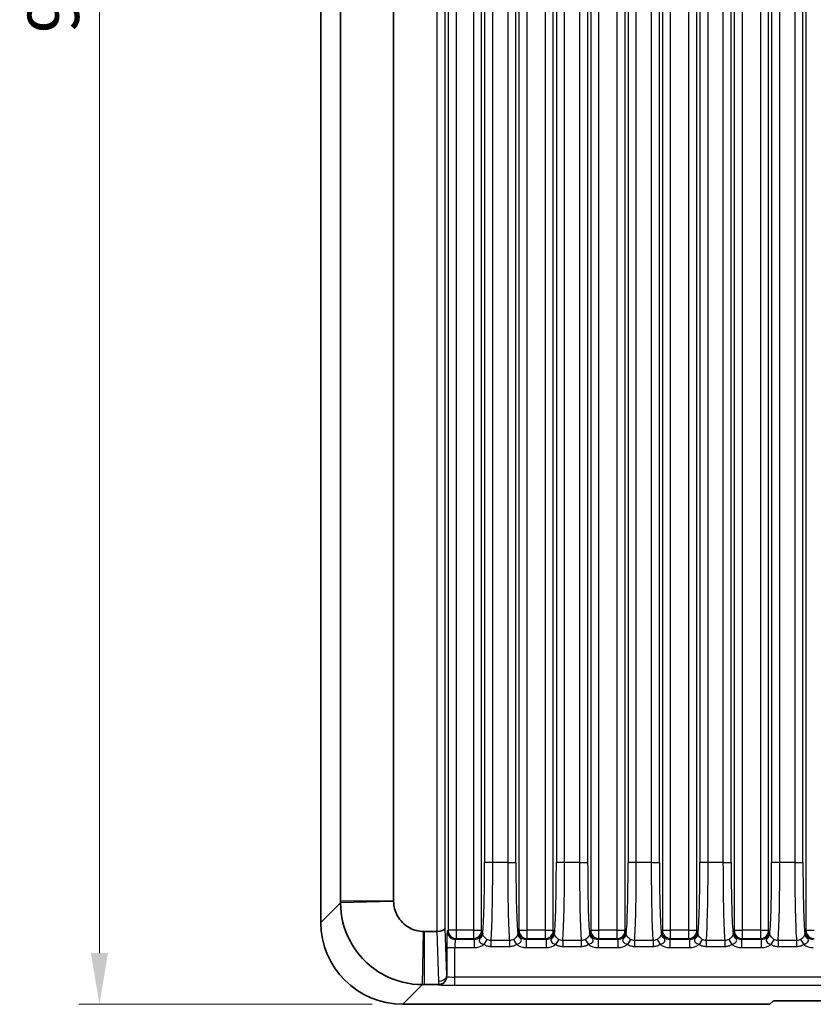
# Model space of a CAD drawing. Units: millimetres. Extents: x 14 to 2205, y 8 to 430.
# Drawn here: x 1075 to 1114, y 98 to 146 of the extents above; entities that cross this region are included whole.
import ezdxf

# ---------------------------------------------------------------- set-up
doc = ezdxf.new("R2010")
doc.units = ezdxf.units.MM
doc.layers.get('Defpoints').update_dxf_attribs({"lineweight": 25})
for name, color, linetype, lineweight in [('Dimension (ISO)', 7, 'Continuous', 18), ('Dimension (ISO) @ 1', 7, 'Continuous', 18), ('Visible (ISO)', 7, 'Continuous', 35), ('Visible Narrow (ISO)', 7, 'Continuous', 25)]:
    doc.layers.add(name, color=color, linetype=linetype, lineweight=lineweight)
doc.styles.add('Note Text (TK)', font='txt')
doc.dimstyles.new('Default - Method 1b (TK)', dxfattribs={"dimtxt": 2.5, "dimasz": 2.5, "dimexe": 1, "dimexo": 1.5, "dimgap": 1, "dimtad": 1, "dimtoh": 1, "dimrnd": 1e-08, "dimdsep": 46, "dimtxsty": 'Note Text (TK)', "dimcen": 0.09, "dimdle": 5, "dimclrd": 100, "dimclre": 100, "dimclrt": 7, "dimadec": 1, "dimazin": 1, "dimtfac": 1, "dimtmove": 0, "dimatfit": 3, "dimfxl": 1, "dimtolj": 1, "dimlwd": -1, "dimlwe": -1, "dimarcsym": 0})

# ---------------------------------------------------------------- blocks, each defined once
blk = doc.blocks.new('*D127')
at = {"layer": 'Defpoints', "color": 0}
for p in [(1094.174, 195.628), (1079.38, 97.628), (1094.174, 97.628)]:
    blk.add_point(p, dxfattribs=at)
at = {"layer": 'Dimension (ISO)', "color": 100}
for p, q in [((1092.674, 195.628), (1078.38, 195.628)), ((1079.38, 193.128), (1079.38, 100.128)), ((1092.674, 97.628), (1078.38, 97.628))]:
    blk.add_line(p, q, dxfattribs=at)
for points in [[(1078.963, 193.128), (1079.797, 193.128), (1079.38, 195.628)], [(1078.963, 100.128), (1079.797, 100.128), (1079.38, 97.628)]]:
    blk.add_solid(points, dxfattribs=at)
at = {"layer": 'Dimension (ISO)', "color": 7, "insert": (1077.13, 144.994), "char_height": 2.5, "attachment_point": 4, "rotation": 90, "style": 'Note Text (TK)'}
blk.add_mtext('\\A1;98', dxfattribs=at)

msp = doc.modelspace()

# ---------------------------------------------------------------- linework, layer by layer
at = {"layer": 'Visible (ISO)'}
for p, q in [((1090.1768, 191.6302), (1090.1768, 101.6253)), ((1091.1372, 190.5825), (1091.1372, 102.6729)), ((1093.7244, 102.6729), (1093.7244, 190.5825)), ((1095.8343, 101.1754), (1095.222, 101.1754)), ((1095.222, 98.5881), (1095.9119, 98.5881)), ((1094.1744, 97.6277), (1112.0768, 97.6277)), ((1112.0768, 97.6277), (1112.2346, 97.7855)), ((1112.7343, 97.8023), (1130.6194, 97.8023))]:
    msp.add_line(p, q, dxfattribs=at)
for centre, major_axis, ratio, start_param, end_param in [((1094.1793, 101.6302), (-2.8319, -2.8319), 0.9987828, 5.4983961, 7.0679745), ((1095.8242, 101.7512), (0.0194, -0.5757), 0.6944541, 6.2597708, 6.2695701), ((1095.8382, 101.337), (0.4, 0.0067), 0.4038611, 4.7055814, 6.2414711), ((1095.8975, 99.0023), (0.1664, -0.3827), 0.9518333, 5.8907907, 5.9541856), ((1112.7343, 97.7849), (-0.5, 0), 0.0349208, 4.712389, 6.2482787)]:
    msp.add_ellipse(centre, major_axis=major_axis, ratio=ratio, start_param=start_param, end_param=end_param, dxfattribs=at)
for points, knots in [([(1091.1372, 102.6729), (1091.1372, 102.6584), (1091.1372, 102.6438), (1091.1372, 102.6148), (1091.1372, 102.6002), (1091.1372, 102.5857)], [-0.784789176, -0.784789176, -0.784789176, -0.784789176, -0.774123872, -0.774123872, -0.763458569, -0.763458569, -0.763458569, -0.763458569]), ([(1091.1372, 102.5857), (1091.1372, 101.9409), (1091.2964, 101.2934), (1091.7856, 100.3664), (1092.0253, 100.0412), (1092.3078, 99.7587), (1092.5903, 99.4762), (1092.9155, 99.2365), (1093.8425, 98.7473), (1094.49, 98.5881), (1095.1348, 98.5881)], [-0.7634586, -0.7634586, -0.7634586, -0.7634586, -0.2906841, -0.2906841, 0, 0, 0, 0.2906841, 0.2906841, 0.7634586, 0.7634586, 0.7634586, 0.7634586]), ([(1093.7248, 102.6409), (1093.7247, 102.6462), (1093.7246, 102.6516), (1093.7245, 102.6622), (1093.7244, 102.6676), (1093.7244, 102.6729)], [0.763458569, 0.763458569, 0.763458569, 0.763458569, 0.774123872, 0.774123872, 0.784789176, 0.784789176, 0.784789176, 0.784789176]), ([(1095.19, 101.1757), (1094.9533, 101.1807), (1094.7185, 101.2427), (1094.3829, 101.4236), (1094.2653, 101.5111), (1094.1628, 101.6137), (1094.0602, 101.7162), (1093.9727, 101.8338), (1093.7918, 102.1694), (1093.7298, 102.4042), (1093.7248, 102.6409)], [-0.7634586, -0.7634586, -0.7634586, -0.7634586, -0.2906841, -0.2906841, 0, 0, 0, 0.2906841, 0.2906841, 0.7634586, 0.7634586, 0.7634586, 0.7634586]), ([(1095.222, 101.1754), (1095.2167, 101.1754), (1095.2113, 101.1754), (1095.2006, 101.1755), (1095.1953, 101.1756), (1095.19, 101.1757)], [-0.784789176, -0.784789176, -0.784789176, -0.784789176, -0.774123872, -0.774123872, -0.763458569, -0.763458569, -0.763458569, -0.763458569]), ([(1096.3101, 98.9173), (1096.3139, 98.9379), (1096.3162, 98.9587), (1096.3171, 98.9804), (1096.3172, 98.9813), (1096.3172, 98.9822)], [0, 0, 0, 0, 0.0067042725, 0.0067042725, 0.0070012938, 0.0070012938, 0.0070012938, 0.0070012938]), ([(1095.1348, 98.5881), (1095.1493, 98.5881), (1095.1639, 98.5881), (1095.1929, 98.5881), (1095.2075, 98.5881), (1095.222, 98.5881)], [0.763458569, 0.763458569, 0.763458569, 0.763458569, 0.774123872, 0.774123872, 0.784789176, 0.784789176, 0.784789176, 0.784789176]), ([(1095.9373, 98.5889), (1095.9864, 98.5922), (1096.0346, 98.6044), (1096.1121, 98.6396), (1096.1425, 98.6587), (1096.2105, 98.7146), (1096.2435, 98.7548), (1096.2927, 98.8444), (1096.3044, 98.8864), (1096.3101, 98.9173)], [0, 0, 0, 0, 0.01481623, 0.01481623, 0.025682571, 0.025682571, 0.041817579, 0.041817579, 0.058249172, 0.058249172, 0.058249172, 0.058249172])]:
    msp.add_open_spline(points, degree=3, knots=knots, dxfattribs=at)
at = {"layer": 'Visible Narrow (ISO)'}
for p, q in [((1095.8382, 192.0801), (1095.8382, 101.1754)), ((1096.2379, 101.337), (1096.2379, 191.9185)), ((1096.3856, 192.0192), (1096.3856, 101.2362)), ((1096.7853, 101.2362), (1096.7853, 192.0192)), ((1097.6156, 192.0192), (1097.6156, 101.2362)), ((1098.0153, 101.2362), (1098.0153, 192.0192)), ((1099.8376, 192.0192), (1099.8376, 101.2362)), ((1100.2373, 101.2362), (1100.2373, 192.0192)), ((1101.1156, 192.0192), (1101.1156, 101.2362)), ((1101.5153, 101.2362), (1101.5153, 192.0192)), ((1103.3376, 192.0192), (1103.3376, 101.2362)), ((1103.7373, 101.2362), (1103.7373, 192.0192)), ((1104.6156, 192.0192), (1104.6156, 101.2362)), ((1105.0153, 101.2362), (1105.0153, 192.0192)), ((1106.8376, 192.0192), (1106.8376, 101.2362)), ((1107.2373, 101.2362), (1107.2373, 192.0192)), ((1108.1156, 192.0192), (1108.1156, 101.2362)), ((1108.5153, 101.2362), (1108.5153, 192.0192)), ((1110.3376, 192.0192), (1110.3376, 101.2362)), ((1110.7373, 101.2362), (1110.7373, 192.0192)), ((1111.6156, 192.0192), (1111.6156, 101.2362)), ((1112.0153, 101.2362), (1112.0153, 192.0192)), ((1113.8376, 192.0192), (1113.8376, 101.2362)), ((1098.163, 188.7071), (1098.163, 104.5483)), ((1098.5627, 104.5483), (1098.5627, 188.7071)), ((1099.2902, 188.7071), (1099.2902, 104.5483)), ((1099.6899, 104.5483), (1099.6899, 188.7071)), ((1101.663, 188.7071), (1101.663, 104.5483)), ((1102.0627, 104.5483), (1102.0627, 188.7071)), ((1102.7902, 188.7071), (1102.7902, 104.5483)), ((1103.1899, 104.5483), (1103.1899, 188.7071)), ((1105.163, 188.7071), (1105.163, 104.5483)), ((1105.5627, 104.5483), (1105.5627, 188.7071)), ((1106.2902, 188.7071), (1106.2902, 104.5483)), ((1106.6899, 104.5483), (1106.6899, 188.7071)), ((1108.663, 188.7071), (1108.663, 104.5483)), ((1109.0627, 104.5483), (1109.0627, 188.7071)), ((1109.7902, 188.7071), (1109.7902, 104.5483)), ((1110.1899, 104.5483), (1110.1899, 188.7071)), ((1112.163, 188.7071), (1112.163, 104.5483)), ((1112.5627, 104.5483), (1112.5627, 188.7071)), ((1113.2902, 188.7071), (1113.2902, 104.5483)), ((1113.6899, 104.5483), (1113.6899, 188.7071)), ((1098.5627, 104.5483), (1098.163, 104.5483)), ((1099.2902, 104.5483), (1098.5627, 104.5483)), ((1099.2902, 104.5483), (1099.6899, 104.5483)), ((1102.0627, 104.5483), (1101.663, 104.5483)), ((1102.7902, 104.5483), (1102.0627, 104.5483)), ((1102.7902, 104.5483), (1103.1899, 104.5483)), ((1105.5627, 104.5483), (1105.163, 104.5483)), ((1106.2902, 104.5483), (1105.5627, 104.5483)), ((1106.2902, 104.5483), (1106.6899, 104.5483)), ((1109.0627, 104.5483), (1108.663, 104.5483)), ((1109.7902, 104.5483), (1109.0627, 104.5483)), ((1109.7902, 104.5483), (1110.1899, 104.5483)), ((1112.5627, 104.5483), (1112.163, 104.5483)), ((1113.2902, 104.5483), (1112.5627, 104.5483)), ((1113.2902, 104.5483), (1113.6899, 104.5483)), ((1091.1372, 102.5857), (1090.1768, 101.6253)), ((1091.1372, 102.6729), (1093.7244, 102.6729)), ((1093.7248, 102.6409), (1091.1372, 102.5857)), ((1095.1348, 98.5881), (1095.19, 101.1757)), ((1095.222, 101.1754), (1095.222, 98.5881)), ((1095.8343, 101.1754), (1095.916, 98.752)), ((1096.3157, 99.0299), (1096.2379, 101.337)), ((1096.3856, 101.2362), (1096.3427, 101.1934)), ((1096.7853, 101.2362), (1096.3856, 101.2362)), ((1096.7853, 100.8365), (1096.7853, 101.2362)), ((1097.6156, 101.2362), (1096.7853, 101.2362)), ((1097.6156, 101.2362), (1098.0153, 101.2362)), ((1097.6156, 101.2362), (1097.6156, 100.8365)), ((1098.0582, 101.1934), (1098.0153, 101.2362)), ((1099.8376, 101.2362), (1099.7947, 101.1934)), ((1099.8376, 101.2362), (1100.2373, 101.2362)), ((1101.1156, 101.2362), (1100.2373, 101.2362)), ((1100.2373, 100.8365), (1100.2373, 101.2362)), ((1101.1156, 101.2362), (1101.5153, 101.2362)), ((1101.1156, 101.2362), (1101.1156, 100.8365)), ((1101.5582, 101.1934), (1101.5153, 101.2362)), ((1103.3376, 101.2362), (1103.2947, 101.1934)), ((1103.3376, 101.2362), (1103.7373, 101.2362)), ((1104.6156, 101.2362), (1103.7373, 101.2362)), ((1103.7373, 100.8365), (1103.7373, 101.2362)), ((1104.6156, 101.2362), (1105.0153, 101.2362)), ((1104.6156, 101.2362), (1104.6156, 100.8365)), ((1105.0582, 101.1934), (1105.0153, 101.2362)), ((1106.8376, 101.2362), (1106.7947, 101.1934)), ((1106.8376, 101.2362), (1107.2373, 101.2362)), ((1108.1156, 101.2362), (1107.2373, 101.2362)), ((1107.2373, 100.8365), (1107.2373, 101.2362)), ((1108.1156, 101.2362), (1108.5153, 101.2362)), ((1108.1156, 101.2362), (1108.1156, 100.8365)), ((1108.5582, 101.1934), (1108.5153, 101.2362)), ((1110.3376, 101.2362), (1110.2947, 101.1934)), ((1110.3376, 101.2362), (1110.7373, 101.2362)), ((1111.6156, 101.2362), (1110.7373, 101.2362)), ((1110.7373, 100.8365), (1110.7373, 101.2362)), ((1111.6156, 101.2362), (1112.0153, 101.2362)), ((1111.6156, 101.2362), (1111.6156, 100.8365)), ((1112.0582, 101.1934), (1112.0153, 101.2362)), ((1113.8376, 101.2362), (1113.7947, 101.1934)), ((1113.8376, 101.2362), (1114.2373, 101.2362)), ((1096.3157, 100.3938), (1096.3157, 99.0299)), ((1096.3157, 100.3938), (1096.7155, 100.3938)), ((1096.7155, 98.9569), (1096.7155, 100.3938)), ((1096.7155, 100.3938), (1097.6585, 100.3938)), ((1096.7424, 100.7936), (1096.7853, 100.8365)), ((1097.6585, 100.7936), (1096.7424, 100.7936)), ((1096.7853, 100.8365), (1097.6156, 100.8365)), ((1097.6156, 100.8365), (1097.6585, 100.7936)), ((1097.6585, 100.7936), (1097.6585, 100.3938)), ((1098.2772, 100.7929), (1098.1284, 100.5464)), ((1099.3779, 100.7355), (1098.475, 100.7355)), ((1098.475, 100.7355), (1098.475, 100.4496)), ((1098.475, 100.4496), (1099.3779, 100.4496)), ((1099.3779, 100.7355), (1099.3779, 100.4496)), ((1099.5757, 100.7929), (1099.7245, 100.5464)), ((1100.1945, 100.7936), (1100.2373, 100.8365)), ((1100.1945, 100.7936), (1100.1945, 100.3938)), ((1101.1585, 100.7936), (1100.1945, 100.7936)), ((1100.1945, 100.3938), (1101.1585, 100.3938)), ((1100.2373, 100.8365), (1101.1156, 100.8365)), ((1101.1156, 100.8365), (1101.1585, 100.7936)), ((1101.1585, 100.7936), (1101.1585, 100.3938)), ((1101.7772, 100.7929), (1101.6284, 100.5464)), ((1101.975, 100.7355), (1101.975, 100.4496)), ((1102.8779, 100.7355), (1101.975, 100.7355)), ((1101.975, 100.4496), (1102.8779, 100.4496)), ((1102.8779, 100.7355), (1102.8779, 100.4496)), ((1103.0757, 100.7929), (1103.2245, 100.5464)), ((1103.6945, 100.7936), (1103.7373, 100.8365)), ((1103.6945, 100.7936), (1103.6945, 100.3938)), ((1104.6585, 100.7936), (1103.6945, 100.7936)), ((1103.6945, 100.3938), (1104.6585, 100.3938)), ((1103.7373, 100.8365), (1104.6156, 100.8365)), ((1104.6156, 100.8365), (1104.6585, 100.7936)), ((1104.6585, 100.7936), (1104.6585, 100.3938)), ((1105.2772, 100.7929), (1105.1284, 100.5464)), ((1105.475, 100.7355), (1105.475, 100.4496)), ((1106.3779, 100.7355), (1105.475, 100.7355)), ((1105.475, 100.4496), (1106.3779, 100.4496)), ((1106.3779, 100.7355), (1106.3779, 100.4496)), ((1106.5757, 100.7929), (1106.7245, 100.5464)), ((1107.1945, 100.7936), (1107.2373, 100.8365)), ((1107.1945, 100.7936), (1107.1945, 100.3938)), ((1108.1585, 100.7936), (1107.1945, 100.7936)), ((1107.1945, 100.3938), (1108.1585, 100.3938)), ((1107.2373, 100.8365), (1108.1156, 100.8365)), ((1108.1156, 100.8365), (1108.1585, 100.7936)), ((1108.1585, 100.7936), (1108.1585, 100.3938)), ((1108.7772, 100.7929), (1108.6284, 100.5464)), ((1108.975, 100.7355), (1108.975, 100.4496)), ((1109.8779, 100.7355), (1108.975, 100.7355)), ((1108.975, 100.4496), (1109.8779, 100.4496)), ((1109.8779, 100.7355), (1109.8779, 100.4496)), ((1110.0757, 100.7929), (1110.2245, 100.5464)), ((1110.6945, 100.7936), (1110.7373, 100.8365)), ((1110.6945, 100.7936), (1110.6945, 100.3938)), ((1111.6585, 100.7936), (1110.6945, 100.7936)), ((1110.6945, 100.3938), (1111.6585, 100.3938)), ((1110.7373, 100.8365), (1111.6156, 100.8365)), ((1111.6156, 100.8365), (1111.6585, 100.7936)), ((1111.6585, 100.7936), (1111.6585, 100.3938)), ((1112.2772, 100.7929), (1112.1284, 100.5464)), ((1112.475, 100.7355), (1112.475, 100.4496)), ((1113.3779, 100.7355), (1112.475, 100.7355)), ((1112.475, 100.4496), (1113.3779, 100.4496)), ((1113.3779, 100.7355), (1113.3779, 100.4496)), ((1113.5757, 100.7929), (1113.7245, 100.5464)), ((1096.7155, 98.5571), (1096.7155, 98.9569)), ((1146.6382, 98.9569), (1096.7155, 98.9569)), ((1094.1744, 97.6277), (1095.1348, 98.5881)), ((1095.9119, 98.5881), (1095.916, 98.5841)), ((1096.7155, 98.5571), (1146.6382, 98.5571))]:
    msp.add_line(p, q, dxfattribs=at)
for centre, major_axis, ratio, start_param, end_param in [((1098.0373, 104.5483), (0, -3.6), 0.0349208, 0.2774458, 1.5707963), ((1098.437, 104.5483), (0, 4), 0.0314287, 3.4487241, 4.712389), ((1099.4159, 104.5483), (0, -4), 0.0314287, 4.712389, 5.9760538), ((1099.8156, 104.5483), (0, 3.6), 0.0349208, 1.5707963, 2.8641468), ((1101.5373, 104.5483), (0, -3.6), 0.0349208, 0.2774458, 1.5707963), ((1101.937, 104.5483), (0, 4), 0.0314287, 3.4487241, 4.712389), ((1102.9159, 104.5483), (0, -4), 0.0314287, 4.712389, 5.9760538), ((1103.3156, 104.5483), (0, 3.6), 0.0349208, 1.5707963, 2.8641468), ((1105.0373, 104.5483), (0, -3.6), 0.0349208, 0.2774458, 1.5707963), ((1105.437, 104.5483), (0, 4), 0.0314287, 3.4487241, 4.712389), ((1106.4159, 104.5483), (0, -4), 0.0314287, 4.712389, 5.9760538), ((1106.8156, 104.5483), (0, 3.6), 0.0349208, 1.5707963, 2.8641468), ((1108.5373, 104.5483), (0, -3.6), 0.0349208, 0.2774458, 1.5707963), ((1108.937, 104.5483), (0, 4), 0.0314287, 3.4487241, 4.712389), ((1109.9159, 104.5483), (0, -4), 0.0314287, 4.712389, 5.9760538), ((1110.3156, 104.5483), (0, 3.6), 0.0349208, 1.5707963, 2.8641468), ((1112.0373, 104.5483), (0, -3.6), 0.0349208, 0.2774458, 1.5707963), ((1112.437, 104.5483), (0, 4), 0.0314287, 3.4487241, 4.712389), ((1113.4159, 104.5483), (0, -4), 0.0314287, 4.712389, 5.9760538), ((1113.8156, 104.5483), (0, 3.6), 0.0349208, 1.5707963, 2.8641468), ((1096.3437, 100.3938), (0, -0.8), 0.0349208, 3.1764992, 4.712389), ((1096.7424, 101.1934), (0.2828, -0.2828), 0.9987828, 3.9275998, 5.4971782), ((1096.7853, 101.2362), (0.2828, -0.2828), 0.9987828, 3.9275998, 5.4971782), ((1097.6156, 101.2362), (-0.2828, -0.2828), 0.9987828, 0.7860072, 2.3555855), ((1097.6575, 101.1943), (0.2839, -0.2839), 0.9963586, 5.4983961, 7.0679745), ((1097.7684, 101.0596), (0.2995, 0.017), 0.8507116, 5.2688009, 6.2167412), ((1100.0845, 101.0596), (-0.2995, 0.017), 0.8507116, 0.0664441, 1.0143844), ((1100.1954, 101.1943), (-0.2839, -0.2839), 0.9963586, 5.4983961, 7.0679745), ((1100.2373, 101.2362), (-0.2828, 0.2828), 0.9987828, 0.7860072, 2.3555855), ((1101.1156, 101.2362), (-0.2828, -0.2828), 0.9987828, 0.7860072, 2.3555855), ((1101.1575, 101.1943), (0.2839, -0.2839), 0.9963586, 5.4983961, 7.0679745), ((1101.2684, 101.0596), (0.2995, 0.017), 0.8507116, 5.2688009, 6.2167412), ((1103.5845, 101.0596), (-0.2995, 0.017), 0.8507116, 0.0664441, 1.0143844), ((1103.6954, 101.1943), (-0.2839, -0.2839), 0.9963586, 5.4983961, 7.0679745), ((1103.7373, 101.2362), (-0.2828, 0.2828), 0.9987828, 0.7860072, 2.3555855), ((1104.6156, 101.2362), (-0.2828, -0.2828), 0.9987828, 0.7860072, 2.3555855), ((1104.6575, 101.1943), (0.2839, -0.2839), 0.9963586, 5.4983961, 7.0679745), ((1104.7684, 101.0596), (0.2995, 0.017), 0.8507116, 5.2688009, 6.2167412), ((1107.0845, 101.0596), (-0.2995, 0.017), 0.8507116, 0.0664441, 1.0143844), ((1107.1954, 101.1943), (-0.2839, -0.2839), 0.9963586, 5.4983961, 7.0679745), ((1107.2373, 101.2362), (-0.2828, 0.2828), 0.9987828, 0.7860072, 2.3555855), ((1108.1156, 101.2362), (-0.2828, -0.2828), 0.9987828, 0.7860072, 2.3555855), ((1108.1575, 101.1943), (0.2839, -0.2839), 0.9963586, 5.4983961, 7.0679745), ((1108.2684, 101.0596), (0.2995, 0.017), 0.8507116, 5.2688009, 6.2167412), ((1110.5845, 101.0596), (-0.2995, 0.017), 0.8507116, 0.0664441, 1.0143844), ((1110.6954, 101.1943), (-0.2839, -0.2839), 0.9963586, 5.4983961, 7.0679745), ((1110.7373, 101.2362), (-0.2828, 0.2828), 0.9987828, 0.7860072, 2.3555855), ((1111.6156, 101.2362), (-0.2828, -0.2828), 0.9987828, 0.7860072, 2.3555855), ((1111.6575, 101.1943), (0.2839, -0.2839), 0.9963586, 5.4983961, 7.0679745), ((1111.7684, 101.0596), (0.2995, 0.017), 0.8507116, 5.2688009, 6.2167412), ((1114.0845, 101.0596), (-0.2995, 0.017), 0.8507116, 0.0664441, 1.0143844), ((1114.1954, 101.1943), (-0.2839, -0.2839), 0.9963586, 5.4983961, 7.0679745), ((1114.2373, 101.2362), (-0.2828, 0.2828), 0.9987828, 0.7860072, 2.3555855), ((1096.7434, 100.3938), (0, 0.4), 0.0698415, 0.0349066, 1.5707963), ((1097.6575, 101.1943), (0.5664, -0.5664), 0.9987828, 5.4983961, 6.1260946), ((1100.1954, 101.1943), (-0.5664, -0.5664), 0.9987828, 0.1570907, 0.7847892), ((1101.1575, 101.1943), (0.5664, -0.5664), 0.9987828, 5.4983961, 6.1260946), ((1103.6954, 101.1943), (-0.5664, -0.5664), 0.9987828, 0.1570907, 0.7847892), ((1104.6575, 101.1943), (0.5664, -0.5664), 0.9987828, 5.4983961, 6.1260946), ((1107.1954, 101.1943), (-0.5664, -0.5664), 0.9987828, 0.1570907, 0.7847892), ((1108.1575, 101.1943), (0.5664, -0.5664), 0.9987828, 5.4983961, 6.1260946), ((1110.6954, 101.1943), (-0.5664, -0.5664), 0.9987828, 0.1570907, 0.7847892), ((1111.6575, 101.1943), (0.5664, -0.5664), 0.9987828, 5.4983961, 6.1260946), ((1114.1954, 101.1943), (-0.5664, -0.5664), 0.9987828, 0.1570907, 0.7847892), ((1095.916, 99.0299), (0.3998, 0.0135), 0.6944541, 4.6889745, 6.2346636), ((1096.7155, 98.9848), (-0.4, 0), 0.0698415, 0.0925683, 1.5707963), ((1095.916, 98.9838), (0.2828, 0.2828), 0.9987828, 3.9275998, 5.3299686), ((1096.7155, 98.585), (0.8, 0), 0.0349208, 3.1764992, 4.712389)]:
    msp.add_ellipse(centre, major_axis=major_axis, ratio=ratio, start_param=start_param, end_param=end_param, dxfattribs=at)
for points, knots in [([(1098.0582, 101.1934), (1098.0592, 101.1187), (1098.0407, 101.0466), (1097.9918, 100.9324), (1097.9632, 100.8887), (1097.9389, 100.8522)], [-0.000195334, -0.000195334, -0.000195334, -0.000195334, 0.015691013, 0.015691013, 0.031577361, 0.031577361, 0.031577361, 0.031577361]), ([(1098.0683, 101.0596), (1098.0667, 101.0874), (1098.065, 101.1116), (1098.0617, 101.1552), (1098.0599, 101.1746), (1098.0582, 101.1934)], [-0.031577361, -0.031577361, -0.031577361, -0.031577361, -0.015691013, -0.015691013, 0.000195334, 0.000195334, 0.000195334, 0.000195334]), ([(1098.2772, 100.7929), (1098.2585, 100.8047), (1098.2406, 100.8175), (1098.1966, 100.8528), (1098.1723, 100.8764), (1098.1251, 100.9307), (1098.1051, 100.9614), (1098.0774, 101.0168), (1098.0706, 101.0401), (1098.0683, 101.0596)], [0, 0, 0, 0, 0.01146297, 0.01146297, 0.029803723, 0.029803723, 0.053646701, 0.053646701, 0.079494103, 0.079494103, 0.079494103, 0.079494103]), ([(1099.7846, 101.0596), (1099.7837, 101.052), (1099.7822, 101.044), (1099.7759, 101.0212), (1099.7698, 101.0052), (1099.749, 100.9639), (1099.7322, 100.9375), (1099.6815, 100.8757), (1099.6441, 100.8405), (1099.5933, 100.8043), (1099.5846, 100.7985), (1099.5757, 100.7929)], [-0.079495018, -0.079495018, -0.079495018, -0.079495018, -0.069465938, -0.069465938, -0.053419409, -0.053419409, -0.032558921, -0.032558921, -0.005440288, -0.005440288, 0, 0, 0, 0]), ([(1099.7947, 101.1934), (1099.793, 101.1746), (1099.7912, 101.1552), (1099.7879, 101.1116), (1099.7862, 101.0874), (1099.7846, 101.0596)], [-0.031772694, -0.031772694, -0.031772694, -0.031772694, -0.015886347, -0.015886347, 0, 0, 0, 0]), ([(1099.914, 100.8522), (1099.8897, 100.8887), (1099.8611, 100.9324), (1099.8122, 101.0466), (1099.7937, 101.1187), (1099.7947, 101.1934)], [0, 0, 0, 0, 0.015886347, 0.015886347, 0.031772694, 0.031772694, 0.031772694, 0.031772694]), ([(1101.5582, 101.1934), (1101.5592, 101.1187), (1101.5407, 101.0466), (1101.4918, 100.9324), (1101.4632, 100.8887), (1101.4389, 100.8522)], [-0.000195334, -0.000195334, -0.000195334, -0.000195334, 0.015691013, 0.015691013, 0.031577361, 0.031577361, 0.031577361, 0.031577361]), ([(1101.5683, 101.0596), (1101.5667, 101.0874), (1101.565, 101.1116), (1101.5617, 101.1552), (1101.5599, 101.1746), (1101.5582, 101.1934)], [-0.031577361, -0.031577361, -0.031577361, -0.031577361, -0.015691013, -0.015691013, 0.000195334, 0.000195334, 0.000195334, 0.000195334]), ([(1101.7772, 100.7929), (1101.7585, 100.8047), (1101.7406, 100.8175), (1101.6966, 100.8528), (1101.6723, 100.8764), (1101.6251, 100.9307), (1101.6051, 100.9614), (1101.5774, 101.0168), (1101.5706, 101.0401), (1101.5683, 101.0596)], [0, 0, 0, 0, 0.01146297, 0.01146297, 0.029803723, 0.029803723, 0.053646701, 0.053646701, 0.079494103, 0.079494103, 0.079494103, 0.079494103]), ([(1103.2846, 101.0596), (1103.2837, 101.052), (1103.2822, 101.044), (1103.2759, 101.0212), (1103.2698, 101.0052), (1103.249, 100.9639), (1103.2322, 100.9375), (1103.1815, 100.8757), (1103.1441, 100.8405), (1103.0933, 100.8043), (1103.0846, 100.7985), (1103.0757, 100.7929)], [-0.079495018, -0.079495018, -0.079495018, -0.079495018, -0.069465938, -0.069465938, -0.053419409, -0.053419409, -0.032558921, -0.032558921, -0.005440288, -0.005440288, 0, 0, 0, 0]), ([(1103.2947, 101.1934), (1103.293, 101.1746), (1103.2912, 101.1552), (1103.2879, 101.1116), (1103.2862, 101.0874), (1103.2846, 101.0596)], [-0.031772694, -0.031772694, -0.031772694, -0.031772694, -0.015886347, -0.015886347, 0, 0, 0, 0]), ([(1103.414, 100.8522), (1103.3897, 100.8887), (1103.3611, 100.9324), (1103.3122, 101.0466), (1103.2937, 101.1187), (1103.2947, 101.1934)], [0, 0, 0, 0, 0.015886347, 0.015886347, 0.031772694, 0.031772694, 0.031772694, 0.031772694]), ([(1105.0582, 101.1934), (1105.0592, 101.1187), (1105.0407, 101.0466), (1104.9918, 100.9324), (1104.9632, 100.8887), (1104.9389, 100.8522)], [-0.000195334, -0.000195334, -0.000195334, -0.000195334, 0.015691013, 0.015691013, 0.031577361, 0.031577361, 0.031577361, 0.031577361]), ([(1105.0683, 101.0596), (1105.0667, 101.0874), (1105.065, 101.1116), (1105.0617, 101.1552), (1105.0599, 101.1746), (1105.0582, 101.1934)], [-0.031577361, -0.031577361, -0.031577361, -0.031577361, -0.015691013, -0.015691013, 0.000195334, 0.000195334, 0.000195334, 0.000195334]), ([(1105.2772, 100.7929), (1105.2585, 100.8047), (1105.2406, 100.8175), (1105.1966, 100.8528), (1105.1723, 100.8764), (1105.1251, 100.9307), (1105.1051, 100.9614), (1105.0774, 101.0168), (1105.0706, 101.0401), (1105.0683, 101.0596)], [0, 0, 0, 0, 0.01146297, 0.01146297, 0.029803723, 0.029803723, 0.053646701, 0.053646701, 0.079494103, 0.079494103, 0.079494103, 0.079494103]), ([(1106.7846, 101.0596), (1106.7837, 101.052), (1106.7822, 101.044), (1106.7759, 101.0212), (1106.7698, 101.0052), (1106.749, 100.9639), (1106.7322, 100.9375), (1106.6815, 100.8757), (1106.6441, 100.8405), (1106.5933, 100.8043), (1106.5846, 100.7985), (1106.5757, 100.7929)], [-0.079495018, -0.079495018, -0.079495018, -0.079495018, -0.069465938, -0.069465938, -0.053419409, -0.053419409, -0.032558921, -0.032558921, -0.005440288, -0.005440288, 0, 0, 0, 0]), ([(1106.7947, 101.1934), (1106.793, 101.1746), (1106.7912, 101.1552), (1106.7879, 101.1116), (1106.7862, 101.0874), (1106.7846, 101.0596)], [-0.031772694, -0.031772694, -0.031772694, -0.031772694, -0.015886347, -0.015886347, 0, 0, 0, 0]), ([(1106.914, 100.8522), (1106.8897, 100.8887), (1106.8611, 100.9324), (1106.8122, 101.0466), (1106.7937, 101.1187), (1106.7947, 101.1934)], [0, 0, 0, 0, 0.015886347, 0.015886347, 0.031772694, 0.031772694, 0.031772694, 0.031772694]), ([(1108.5582, 101.1934), (1108.5592, 101.1187), (1108.5407, 101.0466), (1108.4918, 100.9324), (1108.4632, 100.8887), (1108.4389, 100.8522)], [-0.000195334, -0.000195334, -0.000195334, -0.000195334, 0.015691013, 0.015691013, 0.031577361, 0.031577361, 0.031577361, 0.031577361]), ([(1108.5683, 101.0596), (1108.5667, 101.0874), (1108.565, 101.1116), (1108.5617, 101.1552), (1108.5599, 101.1746), (1108.5582, 101.1934)], [-0.031577361, -0.031577361, -0.031577361, -0.031577361, -0.015691013, -0.015691013, 0.000195334, 0.000195334, 0.000195334, 0.000195334]), ([(1108.7772, 100.7929), (1108.7585, 100.8047), (1108.7406, 100.8175), (1108.6966, 100.8528), (1108.6723, 100.8764), (1108.6251, 100.9307), (1108.6051, 100.9614), (1108.5774, 101.0168), (1108.5706, 101.0401), (1108.5683, 101.0596)], [0, 0, 0, 0, 0.01146297, 0.01146297, 0.029803723, 0.029803723, 0.053646701, 0.053646701, 0.079494103, 0.079494103, 0.079494103, 0.079494103]), ([(1110.2846, 101.0596), (1110.2837, 101.052), (1110.2822, 101.044), (1110.2759, 101.0212), (1110.2698, 101.0052), (1110.249, 100.9639), (1110.2322, 100.9375), (1110.1815, 100.8757), (1110.1441, 100.8405), (1110.0933, 100.8043), (1110.0846, 100.7985), (1110.0757, 100.7929)], [-0.079495018, -0.079495018, -0.079495018, -0.079495018, -0.069465938, -0.069465938, -0.053419409, -0.053419409, -0.032558921, -0.032558921, -0.005440288, -0.005440288, 0, 0, 0, 0]), ([(1110.2947, 101.1934), (1110.293, 101.1746), (1110.2912, 101.1552), (1110.2879, 101.1116), (1110.2862, 101.0874), (1110.2846, 101.0596)], [-0.031772694, -0.031772694, -0.031772694, -0.031772694, -0.015886347, -0.015886347, 0, 0, 0, 0]), ([(1110.414, 100.8522), (1110.3897, 100.8887), (1110.3611, 100.9324), (1110.3122, 101.0466), (1110.2937, 101.1187), (1110.2947, 101.1934)], [0, 0, 0, 0, 0.015886347, 0.015886347, 0.031772694, 0.031772694, 0.031772694, 0.031772694]), ([(1112.0582, 101.1934), (1112.0592, 101.1187), (1112.0407, 101.0466), (1111.9918, 100.9324), (1111.9632, 100.8887), (1111.9389, 100.8522)], [-0.000195334, -0.000195334, -0.000195334, -0.000195334, 0.015691013, 0.015691013, 0.031577361, 0.031577361, 0.031577361, 0.031577361]), ([(1112.0683, 101.0596), (1112.0667, 101.0874), (1112.065, 101.1116), (1112.0617, 101.1552), (1112.0599, 101.1746), (1112.0582, 101.1934)], [-0.031577361, -0.031577361, -0.031577361, -0.031577361, -0.015691013, -0.015691013, 0.000195334, 0.000195334, 0.000195334, 0.000195334]), ([(1112.2772, 100.7929), (1112.2585, 100.8047), (1112.2406, 100.8175), (1112.1966, 100.8528), (1112.1723, 100.8764), (1112.1251, 100.9307), (1112.1051, 100.9614), (1112.0774, 101.0168), (1112.0706, 101.0401), (1112.0683, 101.0596)], [0, 0, 0, 0, 0.01146297, 0.01146297, 0.029803723, 0.029803723, 0.053646701, 0.053646701, 0.079494103, 0.079494103, 0.079494103, 0.079494103]), ([(1113.7846, 101.0596), (1113.7837, 101.052), (1113.7822, 101.044), (1113.7759, 101.0212), (1113.7698, 101.0052), (1113.749, 100.9639), (1113.7322, 100.9375), (1113.6815, 100.8757), (1113.6441, 100.8405), (1113.5933, 100.8043), (1113.5846, 100.7985), (1113.5757, 100.7929)], [-0.079495018, -0.079495018, -0.079495018, -0.079495018, -0.069465938, -0.069465938, -0.053419409, -0.053419409, -0.032558921, -0.032558921, -0.005440288, -0.005440288, 0, 0, 0, 0]), ([(1113.7947, 101.1934), (1113.793, 101.1746), (1113.7912, 101.1552), (1113.7879, 101.1116), (1113.7862, 101.0874), (1113.7846, 101.0596)], [-0.031772694, -0.031772694, -0.031772694, -0.031772694, -0.015886347, -0.015886347, 0, 0, 0, 0]), ([(1113.914, 100.8522), (1113.8897, 100.8887), (1113.8611, 100.9324), (1113.8122, 101.0466), (1113.7937, 101.1187), (1113.7947, 101.1934)], [0, 0, 0, 0, 0.015886347, 0.015886347, 0.031772694, 0.031772694, 0.031772694, 0.031772694]), ([(1097.9389, 100.8522), (1097.8994, 100.7927), (1097.889, 100.7587), (1097.9067, 100.6898), (1097.9316, 100.6587), (1097.9923, 100.609), (1098.0244, 100.5894), (1098.0814, 100.5629), (1098.1045, 100.554), (1098.1284, 100.5464)], [-0.079494103, -0.079494103, -0.079494103, -0.079494103, -0.053646701, -0.053646701, -0.029803723, -0.029803723, -0.01146297, -0.01146297, 0, 0, 0, 0]), ([(1098.1284, 100.5464), (1098.1804, 100.515), (1098.2366, 100.4907), (1098.3536, 100.4579), (1098.4143, 100.4496), (1098.475, 100.4496)], [0, 0, 0, 0, 0.018219479, 0.018219479, 0.036438958, 0.036438958, 0.036438958, 0.036438958]), ([(1098.475, 100.7355), (1098.4403, 100.7353), (1098.4056, 100.7401), (1098.3388, 100.7595), (1098.3068, 100.774), (1098.2772, 100.7929)], [-0.036438958, -0.036438958, -0.036438958, -0.036438958, -0.018219479, -0.018219479, 0, 0, 0, 0]), ([(1099.5757, 100.7929), (1099.5461, 100.774), (1099.5141, 100.7595), (1099.4473, 100.7401), (1099.4126, 100.7353), (1099.3779, 100.7355)], [-0.036438958, -0.036438958, -0.036438958, -0.036438958, -0.018219479, -0.018219479, 0, 0, 0, 0]), ([(1099.3779, 100.4496), (1099.4386, 100.4496), (1099.4993, 100.4579), (1099.6163, 100.4907), (1099.6725, 100.515), (1099.7245, 100.5464)], [0, 0, 0, 0, 0.018219479, 0.018219479, 0.036438958, 0.036438958, 0.036438958, 0.036438958]), ([(1099.7245, 100.5464), (1099.7358, 100.55), (1099.747, 100.5539), (1099.8125, 100.579), (1099.862, 100.6076), (1099.9265, 100.6657), (1099.9467, 100.6931), (1099.9604, 100.7441), (1099.9589, 100.767), (1099.9404, 100.8107), (1099.9293, 100.8291), (1099.914, 100.8522)], [0, 0, 0, 0, 0.005440288, 0.005440288, 0.032558921, 0.032558921, 0.053419409, 0.053419409, 0.069465938, 0.069465938, 0.079495018, 0.079495018, 0.079495018, 0.079495018]), ([(1101.4389, 100.8522), (1101.3994, 100.7927), (1101.389, 100.7587), (1101.4067, 100.6898), (1101.4316, 100.6587), (1101.4923, 100.609), (1101.5244, 100.5894), (1101.5814, 100.5629), (1101.6045, 100.554), (1101.6284, 100.5464)], [-0.079494103, -0.079494103, -0.079494103, -0.079494103, -0.053646701, -0.053646701, -0.029803723, -0.029803723, -0.01146297, -0.01146297, 0, 0, 0, 0]), ([(1101.6284, 100.5464), (1101.6804, 100.515), (1101.7366, 100.4907), (1101.8536, 100.4579), (1101.9143, 100.4496), (1101.975, 100.4496)], [0, 0, 0, 0, 0.018219479, 0.018219479, 0.036438958, 0.036438958, 0.036438958, 0.036438958]), ([(1101.975, 100.7355), (1101.9403, 100.7353), (1101.9056, 100.7401), (1101.8388, 100.7595), (1101.8068, 100.774), (1101.7772, 100.7929)], [-0.036438958, -0.036438958, -0.036438958, -0.036438958, -0.018219479, -0.018219479, 0, 0, 0, 0]), ([(1103.0757, 100.7929), (1103.0461, 100.774), (1103.0141, 100.7595), (1102.9473, 100.7401), (1102.9126, 100.7353), (1102.8779, 100.7355)], [-0.036438958, -0.036438958, -0.036438958, -0.036438958, -0.018219479, -0.018219479, 0, 0, 0, 0]), ([(1102.8779, 100.4496), (1102.9386, 100.4496), (1102.9993, 100.4579), (1103.1163, 100.4907), (1103.1725, 100.515), (1103.2245, 100.5464)], [0, 0, 0, 0, 0.018219479, 0.018219479, 0.036438958, 0.036438958, 0.036438958, 0.036438958]), ([(1103.2245, 100.5464), (1103.2358, 100.55), (1103.247, 100.5539), (1103.3125, 100.579), (1103.362, 100.6076), (1103.4265, 100.6657), (1103.4467, 100.6931), (1103.4604, 100.7441), (1103.4589, 100.767), (1103.4404, 100.8107), (1103.4293, 100.8291), (1103.414, 100.8522)], [0, 0, 0, 0, 0.005440288, 0.005440288, 0.032558921, 0.032558921, 0.053419409, 0.053419409, 0.069465938, 0.069465938, 0.079495018, 0.079495018, 0.079495018, 0.079495018]), ([(1104.9389, 100.8522), (1104.8994, 100.7927), (1104.889, 100.7587), (1104.9067, 100.6898), (1104.9316, 100.6587), (1104.9923, 100.609), (1105.0244, 100.5894), (1105.0814, 100.5629), (1105.1045, 100.554), (1105.1284, 100.5464)], [-0.079494103, -0.079494103, -0.079494103, -0.079494103, -0.053646701, -0.053646701, -0.029803723, -0.029803723, -0.01146297, -0.01146297, 0, 0, 0, 0]), ([(1105.1284, 100.5464), (1105.1804, 100.515), (1105.2366, 100.4907), (1105.3536, 100.4579), (1105.4143, 100.4496), (1105.475, 100.4496)], [0, 0, 0, 0, 0.018219479, 0.018219479, 0.036438958, 0.036438958, 0.036438958, 0.036438958]), ([(1105.475, 100.7355), (1105.4403, 100.7353), (1105.4056, 100.7401), (1105.3388, 100.7595), (1105.3068, 100.774), (1105.2772, 100.7929)], [-0.036438958, -0.036438958, -0.036438958, -0.036438958, -0.018219479, -0.018219479, 0, 0, 0, 0]), ([(1106.5757, 100.7929), (1106.5461, 100.774), (1106.5141, 100.7595), (1106.4473, 100.7401), (1106.4126, 100.7353), (1106.3779, 100.7355)], [-0.036438958, -0.036438958, -0.036438958, -0.036438958, -0.018219479, -0.018219479, 0, 0, 0, 0]), ([(1106.3779, 100.4496), (1106.4386, 100.4496), (1106.4993, 100.4579), (1106.6163, 100.4907), (1106.6725, 100.515), (1106.7245, 100.5464)], [0, 0, 0, 0, 0.018219479, 0.018219479, 0.036438958, 0.036438958, 0.036438958, 0.036438958]), ([(1106.7245, 100.5464), (1106.7358, 100.55), (1106.747, 100.5539), (1106.8125, 100.579), (1106.862, 100.6076), (1106.9265, 100.6657), (1106.9467, 100.6931), (1106.9604, 100.7441), (1106.9589, 100.767), (1106.9404, 100.8107), (1106.9293, 100.8291), (1106.914, 100.8522)], [0, 0, 0, 0, 0.005440288, 0.005440288, 0.032558921, 0.032558921, 0.053419409, 0.053419409, 0.069465938, 0.069465938, 0.079495018, 0.079495018, 0.079495018, 0.079495018]), ([(1108.4389, 100.8522), (1108.3994, 100.7927), (1108.389, 100.7587), (1108.4067, 100.6898), (1108.4316, 100.6587), (1108.4923, 100.609), (1108.5244, 100.5894), (1108.5814, 100.5629), (1108.6045, 100.554), (1108.6284, 100.5464)], [-0.079494103, -0.079494103, -0.079494103, -0.079494103, -0.053646701, -0.053646701, -0.029803723, -0.029803723, -0.01146297, -0.01146297, 0, 0, 0, 0]), ([(1108.6284, 100.5464), (1108.6804, 100.515), (1108.7366, 100.4907), (1108.8536, 100.4579), (1108.9143, 100.4496), (1108.975, 100.4496)], [0, 0, 0, 0, 0.018219479, 0.018219479, 0.036438958, 0.036438958, 0.036438958, 0.036438958]), ([(1108.975, 100.7355), (1108.9403, 100.7353), (1108.9056, 100.7401), (1108.8388, 100.7595), (1108.8068, 100.774), (1108.7772, 100.7929)], [-0.036438958, -0.036438958, -0.036438958, -0.036438958, -0.018219479, -0.018219479, 0, 0, 0, 0]), ([(1110.0757, 100.7929), (1110.0461, 100.774), (1110.0141, 100.7595), (1109.9473, 100.7401), (1109.9126, 100.7353), (1109.8779, 100.7355)], [-0.036438958, -0.036438958, -0.036438958, -0.036438958, -0.018219479, -0.018219479, 0, 0, 0, 0]), ([(1109.8779, 100.4496), (1109.9386, 100.4496), (1109.9993, 100.4579), (1110.1163, 100.4907), (1110.1725, 100.515), (1110.2245, 100.5464)], [0, 0, 0, 0, 0.018219479, 0.018219479, 0.036438958, 0.036438958, 0.036438958, 0.036438958]), ([(1110.2245, 100.5464), (1110.2358, 100.55), (1110.247, 100.5539), (1110.3125, 100.579), (1110.362, 100.6076), (1110.4265, 100.6657), (1110.4467, 100.6931), (1110.4604, 100.7441), (1110.4589, 100.767), (1110.4404, 100.8107), (1110.4293, 100.8291), (1110.414, 100.8522)], [0, 0, 0, 0, 0.005440288, 0.005440288, 0.032558921, 0.032558921, 0.053419409, 0.053419409, 0.069465938, 0.069465938, 0.079495018, 0.079495018, 0.079495018, 0.079495018]), ([(1111.9389, 100.8522), (1111.8994, 100.7927), (1111.889, 100.7587), (1111.9067, 100.6898), (1111.9316, 100.6587), (1111.9923, 100.609), (1112.0244, 100.5894), (1112.0814, 100.5629), (1112.1045, 100.554), (1112.1284, 100.5464)], [-0.079494103, -0.079494103, -0.079494103, -0.079494103, -0.053646701, -0.053646701, -0.029803723, -0.029803723, -0.01146297, -0.01146297, 0, 0, 0, 0]), ([(1112.1284, 100.5464), (1112.1804, 100.515), (1112.2366, 100.4907), (1112.3536, 100.4579), (1112.4143, 100.4496), (1112.475, 100.4496)], [0, 0, 0, 0, 0.018219479, 0.018219479, 0.036438958, 0.036438958, 0.036438958, 0.036438958]), ([(1112.475, 100.7355), (1112.4403, 100.7353), (1112.4056, 100.7401), (1112.3388, 100.7595), (1112.3068, 100.774), (1112.2772, 100.7929)], [-0.036438958, -0.036438958, -0.036438958, -0.036438958, -0.018219479, -0.018219479, 0, 0, 0, 0]), ([(1113.5757, 100.7929), (1113.5461, 100.774), (1113.5141, 100.7595), (1113.4473, 100.7401), (1113.4126, 100.7353), (1113.3779, 100.7355)], [-0.036438958, -0.036438958, -0.036438958, -0.036438958, -0.018219479, -0.018219479, 0, 0, 0, 0]), ([(1113.3779, 100.4496), (1113.4386, 100.4496), (1113.4993, 100.4579), (1113.6163, 100.4907), (1113.6725, 100.515), (1113.7245, 100.5464)], [0, 0, 0, 0, 0.018219479, 0.018219479, 0.036438958, 0.036438958, 0.036438958, 0.036438958]), ([(1113.7245, 100.5464), (1113.7358, 100.55), (1113.747, 100.5539), (1113.8125, 100.579), (1113.862, 100.6076), (1113.9265, 100.6657), (1113.9467, 100.6931), (1113.9604, 100.7441), (1113.9589, 100.767), (1113.9404, 100.8107), (1113.9293, 100.8291), (1113.914, 100.8522)], [0, 0, 0, 0, 0.005440288, 0.005440288, 0.032558921, 0.032558921, 0.053419409, 0.053419409, 0.069465938, 0.069465938, 0.079495018, 0.079495018, 0.079495018, 0.079495018])]:
    msp.add_open_spline(points, degree=3, knots=knots, dxfattribs=at)
for points in [[(1098.0717, 101.086), (1098.0706, 101.0767), (1098.0694, 101.0679), (1098.0683, 101.0596)], [(1099.7846, 101.0596), (1099.7835, 101.0679), (1099.7823, 101.0767), (1099.7812, 101.086)], [(1101.5717, 101.086), (1101.5706, 101.0767), (1101.5694, 101.0679), (1101.5683, 101.0596)], [(1103.2846, 101.0596), (1103.2835, 101.0679), (1103.2823, 101.0767), (1103.2812, 101.086)], [(1105.0717, 101.086), (1105.0706, 101.0767), (1105.0694, 101.0679), (1105.0683, 101.0596)], [(1106.7846, 101.0596), (1106.7835, 101.0679), (1106.7823, 101.0767), (1106.7812, 101.086)], [(1108.5717, 101.086), (1108.5706, 101.0767), (1108.5694, 101.0679), (1108.5683, 101.0596)], [(1110.2846, 101.0596), (1110.2835, 101.0679), (1110.2823, 101.0767), (1110.2812, 101.086)], [(1112.0717, 101.086), (1112.0706, 101.0767), (1112.0694, 101.0679), (1112.0683, 101.0596)], [(1113.7846, 101.0596), (1113.7835, 101.0679), (1113.7823, 101.0767), (1113.7812, 101.086)], [(1096.3172, 98.9822), (1096.3165, 98.9981), (1096.316, 99.014), (1096.3157, 99.0299)], [(1095.916, 98.752), (1095.9178, 98.6975), (1095.9249, 98.6429), (1095.9373, 98.5889)]]:
    msp.add_open_spline(points, degree=3, dxfattribs=at)

# ---------------------------------------------------------------- dimensions: what is measured, and where the dimension line sits
at = {"layer": 'Dimension (ISO) @ 1', "color": 100}
dim = msp.add_linear_dim(base=(1079.3799, 97.6277), p1=(1094.1744, 195.6277), p2=(1094.1744, 97.6277), angle=90, dimstyle='Default - Method 1b (TK)', override={"dimscale": 1, "dimgap": 1, "dimtoh": 0, "dimdec": 2, "dimtol": 0, "dimlim": 0, "dimtp": 0, "dimtm": 0, "dimtdec": 2, "dimtix": 0, "dimtofl": 0, "dimtmove": 0, "dimatfit": 1}, dxfattribs=at)
dim.commit()
dim.dimension.update_dxf_attribs({"geometry": '*D127', "text_midpoint": (1079.3799, 146.6277), "dimtype": 160})

doc.saveas('drawing.dxf')
